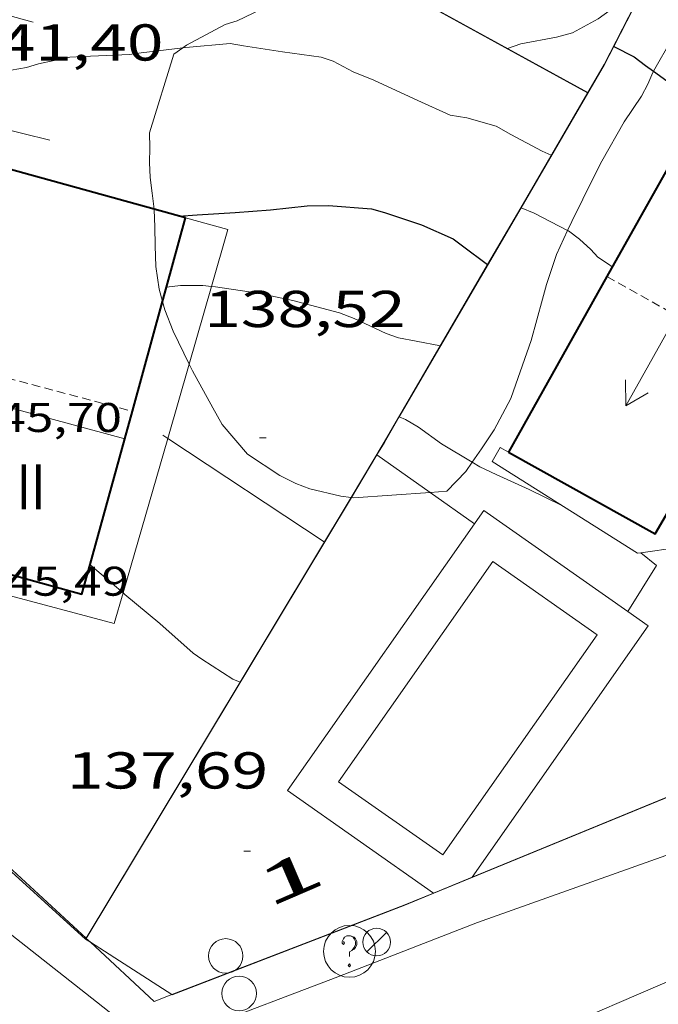
# Model space of a CAD drawing. Units: inches. Extents: x 455000 to 456003, y 4600999 to 4601511.
# Drawn here: x 455295 to 455314, y 4601362 to 4601391 of the extents above; entities that cross this region are included whole.
import ezdxf
from ezdxf.enums import TextEntityAlignment as Align

# ---------------------------------------------------------------- set-up
doc = ezdxf.new("R2010")
doc.units = ezdxf.units.IN
doc.header["$MEASUREMENT"] = 0
doc.linetypes.add('DGN Style 1', pattern=[6.293287360000001, 0.01047136, -6.282816])
doc.linetypes.add('TRAZOS2', pattern=[0.375, 0.25, -0.125])
for name, color, linetype, lineweight in [('BOSC', 7, 'Continuous', 0), ('CARENER', 7, 'Continuous', 0), ('CORBA DE NIVELL', 7, 'Continuous', 0), ('CORBA MESTRA', 7, 'Continuous', 0), ('COTA ALTIMETRICA', 7, 'Continuous', 0), ('COTA EDIFICI', 7, 'Continuous', 0), ('EIX VIA URBANA PAVIMENTADA', 7, 'Continuous', 0), ('FACANA EXTERIOR', 7, 'Continuous', 0), ('FANAL', 7, 'Continuous', 0), ('LIMIT DE PAVIMENT', 7, 'Continuous', 0), ('LINIA VOLUMETRICA', 7, 'Continuous', 0), ('MUR', 7, 'Continuous', 0), ('PAL', 7, 'Continuous', 0), ('PISCINA', 7, 'Continuous', 0), ('PORXO', 7, 'Continuous', 0), ('REGISTRE SENSE IDENTIFICAR', 7, 'Continuous', 0), ('TANCA DE VEGETACIO', 7, 'Continuous', 0), ('TEXT DE NUMERO DE PLANTES', 7, 'Continuous', 0), ('TEXT DE NUMERO DE POLICIA', 7, 'Continuous', 0), ('VORERA', 7, 'Continuous', 0)]:
    doc.layers.add(name, color=color, linetype=linetype, lineweight=lineweight)
doc.styles.add('Style-Arial', font='ARIAL.TTF')
doc.linetypes.add('bosc', pattern='A,-2.235,[9,dgnlstyle-mataro.shx,S=0.035752,R=0,X=0,Y=0],-2.235', length=4.47)
doc.linetypes.add('tancaveg', pattern='A,-0.5,[1,dgnlstyle-mataro.shx,S=0.012544,R=0,X=0,Y=0],-1.1', length=1.6)

# ---------------------------------------------------------------- blocks, each defined once
blk = doc.blocks.new('PAL')
at = {"color": 0, "linetype": 'ByBlock', "lineweight": -2}
blk.add_circle((0, 0), 0.5000000000992941, dxfattribs=at)
blk = doc.blocks.new('COTA')
at = {"color": 0, "linetype": 'ByBlock', "lineweight": -2}
blk.add_line((0, 0), (0.2, 0), dxfattribs=at)
blk = doc.blocks.new('SENTIT')
at = {"color": 0, "linetype": 'ByBlock', "lineweight": -2}
blk.add_line((0, 0), (3, 0), dxfattribs=at)
at = {"color": 0, "linetype": 'ByBlock', "lineweight": -2, "flags": 128}
blk.add_lwpolyline([(2.35, 0.376), (3, 0), (2.35, -0.374)], dxfattribs=at)
blk = doc.blocks.new('FANAL')
at = {"color": 0, "linetype": 'ByBlock', "lineweight": -2}
blk.add_line((0.283, 0.283), (-0.283, -0.283), dxfattribs=at)
blk.add_circle((0.0002620689868927002, 0.0006722288131713868), 0.40000000060146, dxfattribs=at)
blk = doc.blocks.new('RDESCC')
at = {"color": 0, "linetype": 'ByBlock', "lineweight": -2, "flags": 128}
for points in [[(-0.24, 0.374), (-0.194, 0.316), (-0.24, 0.26), (-0.288, 0.316), (-0.288, 0.374), (-0.24, 0.486), (-0.194, 0.544), (-0.1, 0.6), (0.042, 0.6), (0.184, 0.544), (0.232, 0.486), (0.286, 0.374), (0.286, 0.26), (0.232, 0.146), (0.184, 0.09), (-0.004, -0.024), (-0.004, -0.194)], [(0.042, 0.6), (0.138, 0.544), (0.184, 0.486), (0.232, 0.374), (0.232, 0.26), (0.184, 0.146), (0.09, 0.034)], [(-0.004, -0.486), (-0.052, -0.544), (-0.004, -0.6), (0.042, -0.544), (-0.004, -0.486)]]:
    blk.add_lwpolyline(points, dxfattribs=at)
at = {"color": 0, "linetype": 'ByBlock', "lineweight": -2}
blk.add_circle((-0.001613611161708832, -0.001560736298561096), 1, dxfattribs=at)

msp = doc.modelspace()

# ---------------------------------------------------------------- linework, layer by layer
at = {"layer": 'BOSC', "color": 3, "linetype": 'bosc', "lineweight": 20}
for points in [[(455299.9951121479, 4601390.062913421, 146.3412268870864), (455300.1018120263, 4601390.137859579, 146.3412268870864), (455301.2178182788, 4601390.733852034, 146.3572269118928), (455301.5638196119, 4601390.838849573, 146.3572269118928), (455302.2728232908, 4601391.17884472, 146.3012268250704), (455302.613825633, 4601391.417842504, 146.2052266762321), (455303.0968296141, 4601391.843839499, 146.1412265770064), (455303.3168322314, 4601392.143838296, 146.1412265770064), (455303.1318365957, 4601392.756840649, 146.1812266390224), (455302.8068384441, 4601393.066843595, 146.2372267258448), (455300.0968446678, 4601394.440866288, 146.2612267630544), (455299.6268452214, 4601394.609870116, 146.2612267630544), (455298.5588465627, 4601395.004878831, 146.2932268126672), (455298.0208477544, 4601395.271883328, 146.3412268870864), (455297.0488496846, 4601395.724891406, 146.405226986312), (455296.0898519233, 4601396.215899442, 146.4852271103441), (455295.8198536975, 4601396.50490194, 146.5492272095696), (455295.5788558202, 4601396.833904278, 146.6132273087952), (455295.2728597238, 4601397.410907496, 146.7332274948432), (455295.2701420065, 4601397.780898864, 146.7477369594911)], [(455314.721211446, 4601391.703762298, 145.1554672306462), (455314.5898434339, 4601391.316751478, 145.1812250886224), (455314.3378376256, 4601390.602752283, 145.2772252374609), (455314.153835102, 4601390.307753222, 145.2772252374609), (455313.6256524218, 4601389.384171355, 145.2772252374609)], [(455299.1615477043, 4601385.387556966, 146.2215338492651), (455299.1057779923, 4601385.855860498, 146.2292267134417), (455299.0417813303, 4601386.308861685, 146.245226738248), (455299.025784553, 4601386.736862469, 146.2772267878609), (455299.0377878266, 4601387.165863045, 146.3172268498768), (455299.0217910493, 4601387.593863829, 146.3332268746832), (455299.7288094601, 4601389.875862002, 146.3412268870864), (455299.9951121479, 4601390.062913421, 146.3412268870864)], [(455313.6256524218, 4601389.384171355, 145.2772252374609), (455313.6048269668, 4601389.3477559, 145.2772252374609), (455313.4638241458, 4601389.004756438, 145.2772252374609), (455313.2768212305, 4601388.65875732, 145.2772252374609), (455312.7788148512, 4601387.919759952, 145.2772252374609), (455312.1298052105, 4601386.781763113, 145.365225373896), (455311.9008014106, 4601386.327764146, 145.5172256095568), (455311.2577905499, 4601385.027767009, 145.9492262793297), (455311.1380324992, 4601384.770184422, 146.0376947469104)], [(455299.4062904074, 4601382.716850982, 146.1925175947528), (455299.3097571621, 4601383.068854628, 146.1972266638288), (455299.213762059, 4601383.733856387, 146.2052266762321), (455299.1867665469, 4601384.330857518, 146.2052266762321), (455299.1857706882, 4601384.876858372, 146.2132266886352), (455299.1637743871, 4601385.368859301, 146.2212267010384), (455299.1615477043, 4601385.387556966, 146.2215338492651)], [(455311.1380324992, 4601384.770184422, 146.0376947469104), (455310.8137826155, 4601384.072768897, 146.2772267878609), (455310.5297756272, 4601383.209769715, 146.4292270235216), (455310.4147722469, 4601382.787769932, 146.4292270235216), (455310.0827626271, 4601381.587770592, 146.4612270731345), (455309.6367523753, 4601380.327772021, 146.5012271351504), (455309.4927489501, 4601379.905772461, 146.5012271351504), (455309.0057413057, 4601378.997774748, 146.445227048328), (455308.6387365636, 4601378.447776679, 146.4292270235216), (455308.3766690365, 4601378.064895835, 146.3918726007983)], [(455300.1747646545, 4601380.90158983, 146.1892266514256), (455299.709748571, 4601381.854849711, 146.1892266514256), (455299.473752879, 4601382.470852457, 146.1892266514256), (455299.4062904074, 4601382.716850982, 146.1925175947528)], [(455304.8648347954, 4601377.047388057, 146.245226738248), (455304.5727199255, 4601377.085805419, 146.245226738248), (455303.6667200763, 4601377.290812611, 146.2372267258448), (455303.2637206503, 4601377.448815914, 146.2212267010384), (455302.7997216837, 4601377.679819793, 146.1972266638288), (455301.8687249294, 4601378.297827816, 146.1732266266192), (455301.1297303013, 4601379.156834754, 146.1572266018128), (455300.8637335158, 4601379.634837512, 146.1572266018128), (455300.2707407151, 4601380.704843672, 146.1892266514256), (455300.1747646545, 4601380.90158983, 146.1892266514256)], [(455308.3766690365, 4601378.064895835, 146.3918726007983), (455308.18973089, 4601377.791779069, 146.365226924296), (455307.6417257154, 4601377.221782343, 146.3172268498768), (455307.1544127917, 4601377.188625711, 146.3042510686664)], [(455304.8758148605, 4601377.045944019, 146.245226738248), (455304.8648347954, 4601377.047388057, 146.245226738248)], [(455307.1544127917, 4601377.188625711, 146.3042510686664), (455304.9377201272, 4601377.037802574, 146.245226738248), (455304.8758148605, 4601377.045944019, 146.245226738248)]]:
    msp.add_polyline3d(points, dxfattribs=at)
at = {"layer": 'CARENER', "color": 1, "linetype": 'TRAZOS2', "lineweight": 20}
for points, elevation in [([(455312.277780098, 4601383.441756815), (455312.2778491983, 4601383.441717972)], 148.4272301212231), ([(455312.2778491983, 4601383.441717972), (455316.6167683189, 4601381.002720111)], 148.4272299938194), ([(455290.1847330225, 4601381.751921826), (455298.5296559099, 4601379.539874498)], 145.7552259785633), ([(455298.5296559099, 4601379.539874498), (455298.5297291764, 4601379.539855077)], 145.6222269400535)]:
    msp.add_lwpolyline(points, dxfattribs=dict(at, elevation=elevation))
at = {"layer": 'CORBA DE NIVELL', "color": 30, "linetype": 'Continuous', "lineweight": 0, "flags": 128}
for points, elevation in [([(455313.5268482655, 4601392.170760867), (455312.3738386932, 4601391.144768026), (455312.0268363114, 4601390.901770282), (455311.2768320529, 4601390.49377534), (455310.8188303869, 4601390.36777862), (455309.7838272874, 4601390.170786167), (455309.3928257024, 4601390.041788934)], 144.0002232576), ([(455299.9951121479, 4601390.062913421), (455300.0778114959, 4601390.07285966), (455301.3608142969, 4601390.179850091), (455301.7458144234, 4601390.117847074), (455302.8818148872, 4601389.94683819), (455303.9978154261, 4601389.789829479), (455304.3508151085, 4601389.675826623), (455304.9278136585, 4601389.366821767), (455305.5218126976, 4601389.118816875), (455306.7978102676, 4601388.537806291), (455307.7398085033, 4601388.112798485), (455308.2188086085, 4601388.028794721), (455309.0678081342, 4601387.792787913), (455309.4908069614, 4601387.55178433), (455310.3978046724, 4601387.064776693), (455310.665804223, 4601386.950774482)], 141.0002186064), ([(455311.1380324992, 4601384.770184422), (455311.159788357, 4601384.758767336), (455311.4847870322, 4601384.517764497), (455311.8067853159, 4601384.2257616), (455312.0137839221, 4601383.99975968), (455312.3217828517, 4601383.795757026), (455312.432782432, 4601383.717756063)], 139.0002155056), ([(455300.8241558935, 4601383.150632111), (455300.9367602082, 4601383.137842391), (455302.1787607376, 4601382.953832681), (455303.1827607311, 4601382.747824744), (455304.5267600985, 4601382.389813992), (455304.956759498, 4601382.22281047), (455305.8857576453, 4601381.788802748), (455306.2367572411, 4601381.66379989), (455306.7537573067, 4601381.566795818), (455307.4517573948, 4601381.435790319)], 139.0002155056), ([(455308.3766690365, 4601378.064895835), (455308.5967325909, 4601377.9327762), (455309.0677315987, 4601377.705772274), (455310.0257297985, 4601377.272764334), (455310.9877277163, 4601376.801756305)], 138.0002139552), ([(455301.6486616354, 4601371.700824404), (455301.6486745334, 4601371.700819257)], 138.0002139552)]:
    msp.add_lwpolyline(points, dxfattribs=dict(at, elevation=elevation))
at = {"layer": 'CORBA DE NIVELL', "color": 30, "linetype": 'Continuous', "lineweight": 0}
for points, elevation in [([(455293.002270536, 4601388.162290187), (455293.9827933815, 4601388.930904135), (455294.4807962781, 4601389.210900791), (455295.0157986098, 4601389.408897039), (455295.4597998824, 4601389.48589379), (455295.8128012643, 4601389.595891281), (455296.7198041577, 4601389.791884704), (455297.0908048467, 4601389.806881911), (455298.4448074012, 4601389.866871731), (455298.7808083015, 4601389.916869259), (455299.9951121479, 4601390.062913421)], 141.0002186064), ([(455309.7797913163, 4601385.430778848), (455309.780312547, 4601385.430574884)], 139.0002155056), ([(455309.780312547, 4601385.430574884), (455309.7900140529, 4601385.426778558)], 139.0002155056), ([(455309.7900140529, 4601385.426778558), (455310.1707907617, 4601385.277775644), (455311.1380324992, 4601384.770184422)], 139.0002155056), ([(455299.5217579991, 4601383.135853124), (455299.5219117401, 4601383.135869691)], 139.0002155056), ([(455299.5219117401, 4601383.135869691), (455299.9207589441, 4601383.178850163), (455300.5757599596, 4601383.178845193), (455300.8241558935, 4601383.150632111)], 139.0002155056), ([(455306.2537399299, 4601379.378796219), (455306.2630545227, 4601379.374898181)], 138.0002139552), ([(455306.2630545227, 4601379.374898181), (455306.4377396309, 4601379.301794704), (455306.8177385281, 4601379.078791475), (455307.4857359292, 4601378.599785664), (455308.3766690365, 4601378.064895835)], 138.0002139552), ([(455297.3046936037, 4601375.101857489), (455297.3049920931, 4601375.101618694)], 138.0002139552), ([(455297.3049920931, 4601375.101618694), (455297.3096935811, 4601375.097857445), (455298.2629756386, 4601374.280474436)], 138.0002139552), ([(455298.2629756386, 4601374.280474436), (455298.3126886109, 4601374.237848502), (455299.3236837668, 4601373.39283952), (455300.2936787833, 4601372.537830835), (455300.5436778355, 4601372.361828666), (455301.435674848, 4601371.785821005), (455301.6486616354, 4601371.700824404)], 138.0002139552)]:
    msp.add_lwpolyline(points, dxfattribs=dict(at, elevation=elevation))
at = {"layer": 'CORBA MESTRA', "color": 30, "linetype": 'Continuous', "lineweight": 30, "elevation": 140.000217056}
for points in [[(455312.4648308977, 4601390.098765714), (455312.4737299039, 4601390.094308699)], [(455312.4737299039, 4601390.094308699), (455313.0638295501, 4601389.798760705), (455313.3938281876, 4601389.551757816), (455313.6256524218, 4601389.384171355)], [(455313.6256524218, 4601389.384171355), (455314.2238249219, 4601388.95175059), (455315.0236910435, 4601388.33184463)], [(455299.8747741389, 4601385.190853632), (455300.4067752141, 4601385.223849647), (455301.5107774568, 4601385.293841377), (455302.5347795907, 4601385.36583372), (455303.5947821294, 4601385.48382586), (455304.211783177, 4601385.495821197), (455305.4587843971, 4601385.401811589), (455305.8297841301, 4601385.290808602), (455306.9097830958, 4601384.933799854), (455307.8267814596, 4601384.530792273), (455308.0887802953, 4601384.323789963), (455308.821757437, 4601383.785798183)]]:
    msp.add_lwpolyline(points, dxfattribs=at)
at = {"layer": 'CORBA MESTRA', "color": 30, "linetype": 'Continuous', "lineweight": 30, "elevation": 140.000217056, "flags": 128}
msp.add_lwpolyline([(455308.821757437, 4601383.785798183), (455308.8217773496, 4601383.785783567)], dxfattribs=at)
at = {"layer": 'EIX VIA URBANA PAVIMENTADA', "color": 1, "linetype": 'Continuous', "lineweight": 20}
msp.add_polyline3d([(455421.8252826286, 4601295.492789259, 129.7212011194384), (455417.5563467108, 4601304.810836097, 130.2372019194448), (455415.1443632832, 4601307.487858549, 130.565202427976), (455402.6184395952, 4601320.104973151, 131.8692044496976), (455394.1874868753, 4601328.059049455, 132.9732061613392), (455385.4755362389, 4601336.345128403, 134.2532081458513), (455380.5775630925, 4601340.885172605, 134.8852091257041), (455376.1585838145, 4601344.519211769, 135.2052096218321), (455371.627601328, 4601347.75325116, 135.5092100931537), (455366.3106230781, 4601351.706297633, 135.8132105644752), (455362.0576381317, 4601354.559334327, 136.1972111598288), (455358.7676466733, 4601356.357362077, 136.2052111722321), (455354.7406562348, 4601358.440395861, 136.2132111846352), (455348.8866666665, 4601361.011444265, 136.2372112218448), (455341.5956730949, 4601363.348503209, 136.2932113086672), (455335.1236749885, 4601364.920554752, 136.1492110854096), (455328.2026763908, 4601366.519609745, 135.5732101923792), (455325.0856733794, 4601366.759633767, 135.4532100063312), (455323.0896669387, 4601366.318648228, 135.3892099071056), (455320.0606547461, 4601365.33066968, 135.2372096714448), (455314.8076316622, 4601363.361706483, 134.7972089892688), (455309.9706083203, 4601361.273739947, 134.4852085055441), (455305.460581517, 4601358.662770119, 134.0772078729808), (455301.4655440247, 4601354.537794036, 133.8372075008848)], dxfattribs=at)
at = {"layer": 'FACANA EXTERIOR', "color": 1, "linetype": 'Continuous', "lineweight": 40}
for points in [[(455299.1615477043, 4601385.387556966, 143.4398864199838), (455289.124779977, 4601388.156939796, 143.5792226048816), (455287.8847439562, 4601383.662942236, 145.0992249614897), (455287.116744374, 4601383.874948393, 145.0992249614897), (455286.8279999536, 4601382.820864877, 144.8474046112363)], [(455315.0236910435, 4601388.33184463, 145.5618913518353), (455312.2778491983, 4601383.441717972, 145.5409709347599)], [(455300.0737740301, 4601385.135852036, 143.4272223692209), (455299.1615477043, 4601385.387556966, 143.4398864199838)], [(455299.5219117401, 4601383.135869691, 143.4433883299814), (455300.073774031, 4601385.135852039, 143.4272223692209)], [(455300.073774031, 4601385.135852039, 143.4272223692209), (455300.0737740301, 4601385.135852036, 143.4272223692209)], [(455312.2778491983, 4601383.441717972, 145.5409709347599), (455309.4237371052, 4601378.358770586, 145.5192256126576)], [(455299.4062904074, 4601382.716850982, 143.4467752798822), (455299.5219117401, 4601383.135869691, 143.4433883299814)], [(455298.5296559099, 4601379.539874498, 143.4724549451622), (455299.4062904074, 4601382.716850982, 143.4467752798822)], [(455298.3086344771, 4601378.738879447, 143.4789294296006), (455298.5296559099, 4601379.539874498, 143.4724549451622)], [(455297.3049920931, 4601375.101618694, 143.5083295964385), (455298.3086344771, 4601378.738879447, 143.4789294296006)], [(455309.4237371052, 4601378.358770586, 145.5192256126576), (455313.6697257208, 4601375.990734697, 145.3592253645936), (455315.4257511377, 4601378.98172601, 146.9272277956208)], [(455285.3646931279, 4601377.47895177, 143.5712225924784), (455297.0696867672, 4601374.248857949, 143.5152225056561), (455297.3049920931, 4601375.101618694, 143.5083295964385)]]:
    msp.add_polyline3d(points, dxfattribs=at)
msp.add_polyline3d([(455300.073774031, 4601385.135852039, 143.4272223692209), (455300.0737740301, 4601385.135852036, 143.4272223692209)], close=True, dxfattribs=at)
at = {"layer": 'LIMIT DE PAVIMENT', "color": 1, "linetype": 'Continuous', "lineweight": 20, "flags": 128}
for points, elevation in [([(455300.0737740301, 4601385.135852036), (455300.073774031, 4601385.135852039)], 138.6992150388542), ([(455305.615886958, 4601378.276034622), (455305.6077306048, 4601378.281799421)], 137.7892136280656), ([(455313.2568999986, 4601375.445588902), (455313.2567209464, 4601375.445736989)], 137.9972139510793)]:
    msp.add_lwpolyline(points, dxfattribs=dict(at, elevation=elevation))
at = {"layer": 'LIMIT DE PAVIMENT', "color": 1, "linetype": 'Continuous', "lineweight": 20}
for points, elevation in [([(455300.8241558935, 4601383.150632111), (455301.2997733672, 4601384.797842212), (455300.0737740301, 4601385.135852036)], 138.5904599382062), ([(455300.1747646545, 4601380.90158983), (455300.8241558935, 4601383.150632111)], 138.4419695788958), ([(455299.5543149622, 4601378.752781058), (455300.1747646545, 4601380.90158983)], 138.3000970185481), ([(455298.2629756386, 4601374.280474436), (455299.5543149622, 4601378.752781058)], 138.0048182580342), ([(455307.1544127917, 4601377.188625711), (455305.615886958, 4601378.276034622)], 137.7892136280656), ([(455308.4417198008, 4601376.278774812), (455307.1544127917, 4601377.188625711)], 137.7892136280656), ([(455312.8857790469, 4601373.741853107), (455313.7077188152, 4601375.072732991), (455313.2568999986, 4601375.445588902)], 137.7342364534166), ([(455298.0066817255, 4601373.392849516), (455298.2629756386, 4601374.280474436)], 137.9462138714152), ([(455312.8857074408, 4601373.741737163), (455312.8857790469, 4601373.741853107)], 137.7342135432409)]:
    msp.add_lwpolyline(points, dxfattribs=dict(at, elevation=elevation))
at = {"layer": 'LIMIT DE PAVIMENT', "color": 1, "linetype": 'Continuous', "lineweight": 20, "extrusion": (0.008574735042664696, -0.00234791405719187, 0.9999604798283422), "elevation": -6761.775730915861, "flags": 128}
msp.add_lwpolyline([(455267.4440120402, 4601374.285899942), (455267.2600134208, 4601373.613898445), (455280.0865476913, 4601370.199786426)], dxfattribs=at)
at = {"layer": 'LINIA VOLUMETRICA', "color": 1, "linetype": 'Continuous', "lineweight": 20}
for points, elevation in [([(455298.3086344771, 4601378.738879447), (455290.9619357058, 4601380.730857613)], 145.5032244103128), ([(455298.3087227563, 4601378.738855511), (455298.3086344771, 4601378.738879447)], 145.5032255878523)]:
    msp.add_lwpolyline(points, dxfattribs=dict(at, elevation=elevation))
at = {"layer": 'MUR', "color": 1, "linetype": 'Continuous', "lineweight": 20}
for points, elevation in [([(455295.2700570329, 4601397.792467203), (455311.7224057661, 4601388.762996404)], 145.9624408334546), ([(455314.4826705228, 4601368.549716996), (455307.2605522234, 4601365.585826541)], 137.6202133659972), ([(455299.6754823601, 4601362.65196401), (455297.3135014347, 4601364.169331887)], 138.6377501762898), ([(455299.6866027777, 4601362.644820106), (455299.6754823601, 4601362.65196401)], 138.6372149427625)]:
    msp.add_lwpolyline(points, dxfattribs=dict(at, elevation=elevation))
at = {"layer": 'MUR', "color": 1, "linetype": 'Continuous', "lineweight": 20, "extrusion": (0.0374793727411183, -0.01026378345297331, 0.999244690437814), "elevation": -30022.16071381114, "flags": 128}
msp.add_lwpolyline([(4558242.060606723, 775649.3715268112), (4558242.060606724, 775641.3425574572)], dxfattribs=at)
at = {"layer": 'MUR', "color": 1, "linetype": 'Continuous', "lineweight": 20, "flags": 128}
for points, elevation in [([(455311.7224057661, 4601388.762996404), (455311.7228196107, 4601388.762769275)], 144.0512714105334), ([(455307.2605522234, 4601365.585826541), (455306.4246329381, 4601365.242773009), (455299.6866027792, 4601362.644820106)], 138.5317139167138), ([(455297.3135014347, 4601364.169331887), (455297.1726111343, 4601364.259841684)], 138.7514339809929)]:
    msp.add_lwpolyline(points, dxfattribs=dict(at, elevation=elevation))
at = {"layer": 'MUR', "color": 1, "linetype": 'Continuous', "lineweight": 20}
for points in [[(455311.7224057661, 4601388.762996404, 143.7361852050512), (455312.1978265382, 4601389.578766933, 144.0452233273681), (455313.6090606923, 4601392.33064133, 144.5557357839074)], [(455309.780312547, 4601385.430574884, 142.4737648883205), (455311.7224057661, 4601388.762996404, 143.7361852050512)], [(455293.002270536, 4601388.162290187, 140.913839095618), (455296.1367850286, 4601387.389885403, 140.7812182668624)], [(455308.821757437, 4601383.785798183, 141.8506745887477), (455309.780312547, 4601385.430574884, 142.4737648883205)], [(455304.8648347954, 4601377.047388057, 139.7746429619607), (455305.8227336545, 4601378.639798344, 139.9012169025104), (455308.821757437, 4601383.785798183, 141.8506745887477)], [(455301.6486616354, 4601371.700824404, 139.3496672910408), (455304.8648347954, 4601377.047388057, 139.7746429619607)], [(455297.1726111349, 4601364.259841681, 138.6382149443552), (455294.7146243279, 4601366.500863807, 138.6392149459056), (455290.0596493275, 4601370.74690571, 138.6532149676112), (455288.1396581647, 4601372.303922691, 138.5892148683856)], [(455297.1879827534, 4601364.285395447, 138.7602462908986), (455301.6486616354, 4601371.700824404, 139.3496672910408)], [(455297.1726111349, 4601364.259841681, 138.7582151304032), (455297.1879827534, 4601364.285395447, 138.7602462908986)]]:
    msp.add_polyline3d(points, dxfattribs=at)
at = {"layer": 'PISCINA', "color": 1, "linetype": 'Continuous', "lineweight": 20, "elevation": 137.7132135102352}
for points in [[(455312.8857790469, 4601373.741853107), (455308.7147231756, 4601376.667773344), (455303.0246528115, 4601368.556803943), (455307.2509783778, 4601365.592541451)], [(455308.3706694734, 4601366.05205547), (455313.4747052205, 4601373.32873205), (455312.8857790469, 4601373.741853107)], [(455308.3606419712, 4601366.037759549), (455308.3706694734, 4601366.05205547)], [(455307.2509783778, 4601365.592541451), (455307.2605522234, 4601365.585826541)]]:
    msp.add_lwpolyline(points, dxfattribs=at)
at = {"layer": 'PISCINA', "color": 5, "linetype": 'Continuous', "lineweight": 20, "elevation": 137.715213513336, "flags": 128}
msp.add_lwpolyline([(455307.5256456616, 4601366.694766904), (455311.9977009654, 4601373.069742855), (455308.9737123703, 4601375.190769088), (455304.5016570665, 4601368.815793138), (455307.5256456616, 4601366.694766904)], dxfattribs=at)
at = {"layer": 'PISCINA', "color": 1, "linetype": 'Continuous', "lineweight": 20, "elevation": 137.7132135102352, "flags": 128}
msp.add_lwpolyline([(455307.2605522234, 4601365.585826541), (455307.2606368362, 4601365.585767196)], dxfattribs=at)
at = {"layer": 'PORXO', "color": 1, "linetype": 'Continuous', "lineweight": 0}
for points in [[(455309.4237371052, 4601378.358770586, 141.1012187629904), (455309.1797377588, 4601378.494772648, 141.1012187629904), (455308.954734284, 4601378.082773717, 141.1012187629904), (455313.162720701, 4601375.432737679, 141.1172187877968), (455313.2568999986, 4601375.445588902, 141.1193202012432)], [(455313.2568999986, 4601375.445588902, 141.1193202012432), (455314.3337279971, 4601375.592527311, 141.1433473589175)]]:
    msp.add_polyline3d(points, dxfattribs=at)
at = {"layer": 'TANCA DE VEGETACIO', "color": 3, "linetype": 'tancaveg', "lineweight": 0, "flags": 128}
for points, elevation in [([(455295.2701420065, 4601397.780898864), (455311.716819533, 4601388.753769306)], 145.9626843450747), ([(455299.5543149622, 4601378.752781058), (455304.0907091249, 4601375.760807029)], 139.3839923807111)]:
    msp.add_lwpolyline(points, dxfattribs=dict(at, elevation=elevation))
at = {"layer": 'TANCA DE VEGETACIO', "color": 3, "linetype": 'tancaveg', "lineweight": 0, "elevation": 139.3812160963134}
msp.add_lwpolyline([(455299.4147252753, 4601378.84484729), (455299.5543149622, 4601378.752781058)], dxfattribs=at)
at = {"layer": 'TANCA DE VEGETACIO', "color": 3, "linetype": 'tancaveg', "lineweight": 0}
for points in [[(455312.4737299039, 4601390.094308699, 144.1417903279808), (455313.6178471089, 4601392.325681169, 144.5557377377104)], [(455309.7900140529, 4601385.426778558, 142.4742209043543), (455312.2068265142, 4601389.573766857, 144.0452233273681), (455312.4737299039, 4601390.094308699, 144.1417903279808)], [(455306.2630545227, 4601379.374898181, 140.1815887466365), (455309.7900140529, 4601385.426778558, 142.4742209043543)], [(455305.615886958, 4601378.276034622, 139.8730524782847), (455305.8317336305, 4601378.634798268, 139.9012169025104), (455306.2630545227, 4601379.374898181, 140.1815887466365)], [(455304.8758148605, 4601377.045944019, 139.7764852980989), (455305.615886958, 4601378.276034622, 139.8730524782847)], [(455297.1947754784, 4601364.279114407, 138.7742365760541), (455304.8758148605, 4601377.045944019, 139.7764852980989)], [(455297.1879827534, 4601364.285395447, 138.6376822625184), (455294.9326236795, 4601366.370861952, 138.6382149443552), (455290.0656493975, 4601370.754905676, 138.6532149676112), (455288.1456582346, 4601372.311922659, 138.5892148683856)], [(455314.3226698571, 4601368.494718121, 137.6402133970561), (455308.3706694734, 4601366.05205547, 138.3911784570647)], [(455308.3706694734, 4601366.05205547, 138.3911784570647), (455307.2509783778, 4601365.592541451, 138.5324501029961)], [(455307.2509783778, 4601365.592541451, 138.5324501029961), (455306.4206329997, 4601365.251773051, 138.6372149428048), (455299.6754823601, 4601362.65196401, 138.6372149428048)], [(455297.1947754784, 4601364.279114407, 138.637680658179), (455297.1879827534, 4601364.285395447, 138.6376822625184)], [(455297.1946113132, 4601364.278841545, 138.7742151552096), (455297.1947754784, 4601364.279114407, 138.7742365760541)], [(455297.3135014347, 4601364.169331887, 138.6376526168967), (455297.1947754784, 4601364.279114407, 138.637680658179)], [(455299.6754823601, 4601362.65196401, 138.6372149428048), (455299.1666005385, 4601362.455823756, 138.6372149428048), (455297.3135014347, 4601364.169331887, 138.6376526168967)]]:
    msp.add_polyline3d(points, dxfattribs=at)
at = {"layer": 'VORERA', "color": 1, "linetype": 'Continuous', "lineweight": 0}
msp.add_polyline3d([(455328.096247717, 4601369.02306304, 135.7278344210633), (455327.7046951946, 4601369.099617524, 135.7072104001328), (455324.3666949589, 4601369.75064386, 135.5712101892784), (455323.626693584, 4601369.720649428, 135.5712101892784), (455322.800690877, 4601369.532655404, 135.5712101892784), (455321.8286871014, 4601369.233662316, 135.5392101396656), (455318.1806725074, 4601368.055688168, 135.3312098171824), (455313.9856555784, 4601366.681717868, 135.1472095319088), (455308.5306323633, 4601364.736756242, 134.9232091846192), (455304.4806142023, 4601363.170784544, 134.9232091846192), (455300.4165961636, 4601361.623812981, 134.8512090729904), (455299.6065928972, 4601361.358818716, 134.8512090729904), (455298.9465921471, 4601361.39482378, 134.8512090729904), (455298.3565938121, 4601361.734828784, 134.8512090729904), (455297.8115964422, 4601362.192833629, 134.8992091474096), (455293.8906136949, 4601365.267868147, 135.47521004044)], dxfattribs=at)

# ---------------------------------------------------------------- block references
at = {"layer": 'CARENER', "color": 1, "linetype": 'Continuous', "lineweight": 20, "xscale": 1.000001550400005, "yscale": 1.000001550399986, "zscale": 1.0000015504, "rotation": 240.6585546251741}
msp.add_blockref('SENTIT', (455314.2917746309, 4601382.309739775, 148.4232301150192), dxfattribs=at)
at = {"layer": 'COTA ALTIMETRICA', "color": 7, "linetype": 'Continuous', "lineweight": 0, "xscale": 1.000001550400009, "yscale": 1.000001550399986, "zscale": 1.0000015504, "rotation": 359.9995652666707}
for p in [(455302.2107290258, 4601378.767825948, 138.520214761408), (455301.7566375749, 4601366.807810851, 137.6882134714753)]:
    msp.add_blockref('COTA', p, dxfattribs=at)
at = {"layer": 'FANAL', "color": 7, "linetype": 'Continuous', "lineweight": 0, "xscale": 1.000001550400009, "yscale": 1.000001550399986, "zscale": 1.0000015504, "rotation": 359.9995652666707}
msp.add_blockref('FANAL', (455305.6056235491, 4601364.172777561, 134.805209001672), dxfattribs=at)
at = {"layer": 'PAL', "color": 7, "linetype": 'Continuous', "lineweight": 20, "xscale": 1.000001550400009, "yscale": 1.000001550399986, "zscale": 1.0000015504, "rotation": 359.9995652666707}
for p in [(455301.2336137358, 4601363.772810115, 137.5632132776752), (455301.6226061065, 4601362.68780548, 134.8512090729904)]:
    msp.add_blockref('PAL', p, dxfattribs=at)
at = {"layer": 'REGISTRE SENSE IDENTIFICAR', "color": 7, "linetype": 'Continuous', "lineweight": 0, "xscale": 0.7500011627999923, "yscale": 0.7500011628000038, "zscale": 0.7500011628000001, "rotation": 359.9995652666702}
msp.add_blockref('RDESCC', (455304.8216203077, 4601363.905783096, 134.9232091846192), dxfattribs=at)

# ---------------------------------------------------------------- texts
at = {"layer": 'COTA ALTIMETRICA', "color": 7, "linetype": 'Continuous', "lineweight": 0, "style": 'Style-Arial', "width": 1.333331428571429}
for s, p in [('141,40', (455293.5998065136, 4601390.739909846, 141.40021922656)), ('138,52', (455300.6137588576, 4601383.025844668, 138.520214761408)), ('137,69', (455296.6336513328, 4601369.667854156, 137.6882134714753))]:
    msp.add_text(s, height=1.05000162792, rotation=359.99956526667, dxfattribs=at).set_placement(p, align=Align.TOP_LEFT)
at = {"layer": 'COTA EDIFICI', "color": 7, "linetype": 'Continuous', "lineweight": 0, "style": 'Style-Arial', "width": 1.25}
for s, p in [('145,70', (455293.8557237434, 4601379.77889091, 145.6962258870784)), ('145,49', (455294.0586881008, 4601375.039882022, 145.4882255645952))]:
    msp.add_text(s, height=0.8400013023360002, rotation=359.99956526667, dxfattribs=at).set_placement(p, align=Align.TOP_LEFT)
at = {"layer": 'TEXT DE NUMERO DE PLANTES', "color": 7, "linetype": 'Continuous', "lineweight": 0, "style": 'Style-Arial', "width": 0.8076910650906692}
msp.add_text('II', height=1.300004015523101, rotation=359.99956526667, dxfattribs=at).set_placement((455295.5956311217, 4601377.351874946), align=Align.MIDDLE_CENTER)
at = {"layer": 'TEXT DE NUMERO DE POLICIA', "color": 7, "linetype": 'DGN Style 1', "lineweight": 20, "style": 'Style-Arial', "width": 2.250002678580995}
msp.add_text('1', height=1.119997736441799, rotation=23.30923748061631, dxfattribs=at).set_placement((455303.1003311947, 4601366.038735575), align=Align.MIDDLE_CENTER)

doc.saveas('drawing.dxf')
